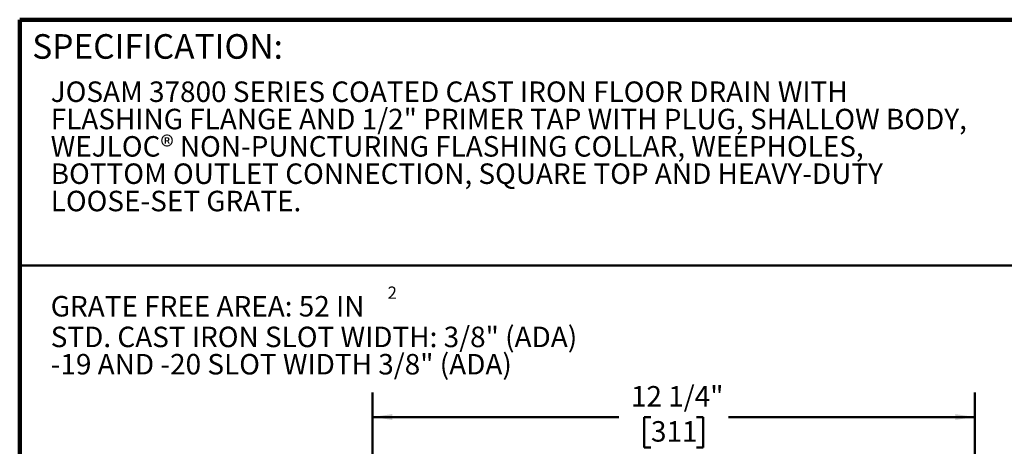
# Model space of a CAD drawing. Units: inches. Extents: x 0.2 to 8.4, y 0.1 to 10.9.
# Drawn here: x 0.4 to 5.4, y 8.8 to 10.9 of the extents above; entities that cross this region are included whole.
import ezdxf

# ---------------------------------------------------------------- set-up
doc = ezdxf.new("R2010")
doc.units = ezdxf.units.IN
doc.header["$MEASUREMENT"] = 0
doc.layers.add('WALL', color=7, linetype='Continuous', lineweight=50)
doc.styles.add('SLDTEXTSTYLE0', font='TXT', dxfattribs={"width": 0.605})
doc.dimstyles.new('SLDDIMSTYLE1', dxfattribs={"dimtxt": 0.101115, "dimasz": 0.1, "dimexe": 0, "dimexo": 0.0625, "dimgap": 0.025279, "dimtad": 0, "dimtih": 1, "dimtoh": 1, "dimdec": 6, "dimlfac": 4, "dimrnd": 1e-09, "dimzin": 12, "dimdsep": 46, "dimlunit": 5, "dimtxsty": 'SLDTEXTSTYLE0', "dimsah": 1, "dimcen": 0.09, "dimadec": 0, "dimazin": 3, "dimtfac": 1, "dimtdec": 3, "dimtofl": 0, "dimtmove": 0, "dimatfit": 3, "dimfxl": 0, "dimfrac": 2, "dimtolj": 1, "dimtzin": 12, "dimarcsym": 0})

# ---------------------------------------------------------------- blocks, each defined once
blk = doc.blocks.new('SW_NOTE_2')
at = {"color": 0, "linetype": 'Continuous', "lineweight": 18, "char_height": 0.104167, "attachment_point": 1, "style": 'SLDTEXTSTYLE0'}
for s, insert in [('JOSAM 37800 SERIES COATED CAST IRON FLOOR DRAIN WITH', (0, 0.1343)), ('FLASHING FLANGE AND 1/2" PRIMER TAP WITH PLUG, SHALLOW BODY,', (0, -0.0046)), ('WEJLOC® NON-PUNCTURING FLASHING COLLAR, WEEPHOLES,', (0, -0.1435)), ('BOTTOM OUTLET CONNECTION, SQUARE TOP AND HEAVY-DUTY', (0, -0.2824)), ('LOOSE-SET GRATE.', (0, -0.4213))]:
    blk.add_mtext(s, dxfattribs=dict(at, insert=insert))
blk = doc.blocks.new('SW_NOTE_3')
at = {"layer": 'WALL', "color": 0, "attachment_point": 1, "style": 'SLDTEXTSTYLE0'}
for s, insert, char_height in [('2', (1.713, 0.1825), 0.0625), ('GRATE FREE AREA: 52 IN', (0, 0.1343), 0.104167), ('STD. CAST IRON SLOT WIDTH: 3/8" (ADA)', (0, -0.0215), 0.104167), ('-19 AND -20 SLOT WIDTH 3/8" (ADA)', (0, -0.1603), 0.104167)]:
    blk.add_mtext(s, dxfattribs=dict(at, insert=insert, char_height=char_height))
blk = doc.blocks.new('_D_1')
at = {"layer": 'WALL'}
for p, q in [((2.1927, 8.246), (2.1927, 9.0429)), ((5.2552, 8.246), (5.2552, 9.0429)), ((2.1927, 8.9179), (3.4447, 8.9179)), ((3.6083, 8.9179), (3.5735, 8.9179)), ((3.5735, 8.9179), (3.5735, 8.7626)), ((3.8397, 8.9179), (3.8745, 8.9179)), ((3.8745, 8.9179), (3.8745, 8.7626)), ((5.2552, 8.9179), (4.0033, 8.9179)), ((3.5735, 8.7626), (3.6083, 8.7626)), ((3.8745, 8.7626), (3.8397, 8.7626))]:
    blk.add_line(p, q, dxfattribs=at)
for points in [[(2.1927, 8.9179), (2.2927, 8.9029), (2.2927, 8.9329)], [(5.2552, 8.9179), (5.1552, 8.9329), (5.1552, 8.9029)]]:
    blk.add_solid(points, dxfattribs=at)
at = {"layer": 'WALL', "char_height": 0.10417, "attachment_point": 1, "style": 'SLDTEXTSTYLE0'}
for s, insert in [('12 1/4"', (3.5064, 9.0753)), ('311', (3.6083, 8.8969))]:
    blk.add_mtext(s, dxfattribs=dict(at, insert=insert))

msp = doc.modelspace()

# ---------------------------------------------------------------- linework, layer by layer
at = {"color": 7, "linetype": 'Continuous', "lineweight": 100}
for p in [(8.3984375, 10.9375), (0.3984375, 0.0625)]:
    msp.add_line(p, (0.3984375, 10.9375), dxfattribs=at)
at = {"color": 7, "linetype": 'Continuous', "lineweight": 50}
msp.add_line((0.3984375, 9.6875), (8.3984375, 9.6875), dxfattribs=at)

# ---------------------------------------------------------------- block references
at = {"color": 7, "linetype": 'Continuous', "lineweight": 18}
msp.add_blockref('SW_NOTE_2', (0.55618448, 10.48916684), dxfattribs=at)
at = {"layer": 'WALL'}
msp.add_blockref('SW_NOTE_3', (0.55618448, 9.39862075), dxfattribs=at)

# ---------------------------------------------------------------- texts
at = {"color": 7, "linetype": 'Continuous', "lineweight": 0, "insert": (0.46220652, 10.86398487), "char_height": 0.125, "attachment_point": 1, "style": 'SLDTEXTSTYLE0'}
msp.add_mtext('SPECIFICATION:', dxfattribs=at)

# ---------------------------------------------------------------- dimensions: what is measured, and where the dimension line sits
at = {"layer": 'WALL'}
dim = msp.add_linear_dim(base=(2.1927497, 8.91788307), p1=(5.2552497, 8.18350807), p2=(2.1927497, 8.18350807), dimstyle='SLDDIMSTYLE1', dxfattribs=at)
dim.commit()
dim.dimension.update_dxf_attribs({"geometry": '_D_1', "text_midpoint": (3.7239997, 8.91788307), "dimtype": 160})

doc.saveas('drawing.dxf')
